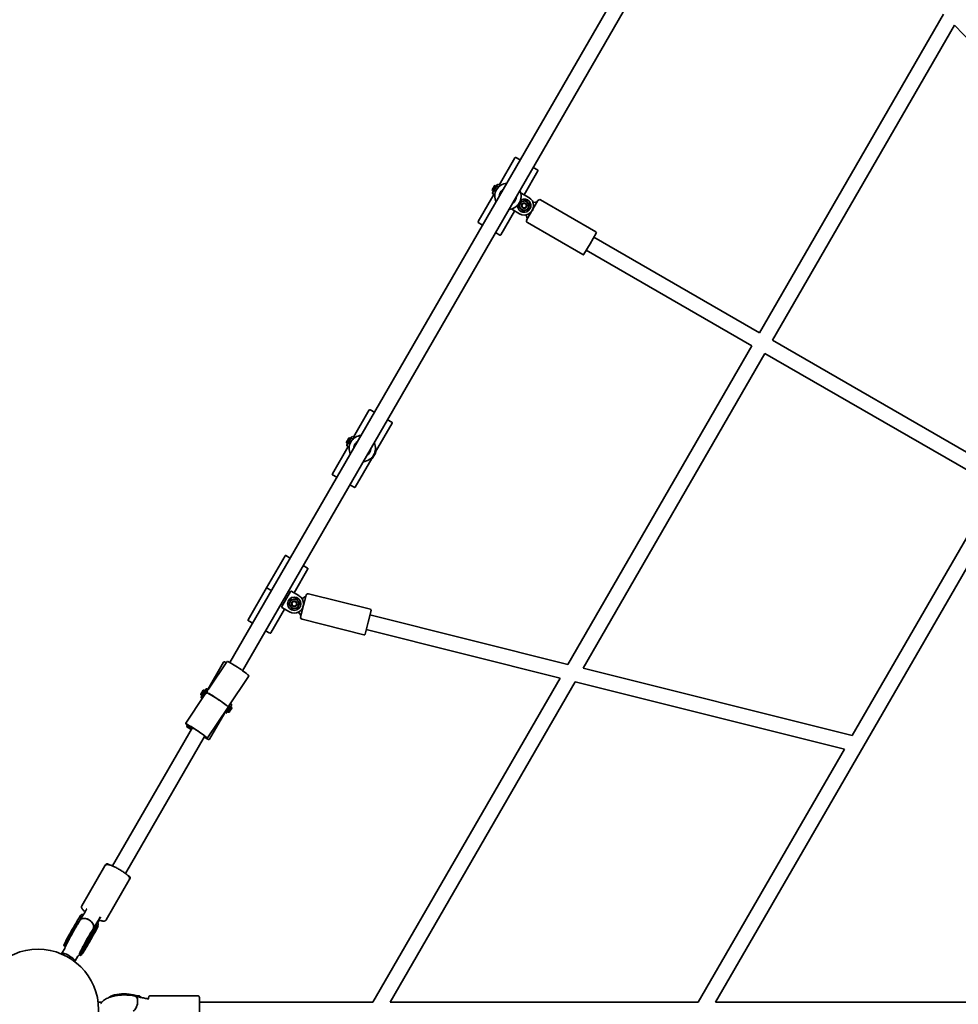
# Model space of a CAD drawing. Units: millimetres. Extents: x -6768 to 6691, y -3372 to 13025.
# Drawn here: x -1893 to -895, y 5531 to 6579 of the extents above; entities that cross this region are included whole.
import ezdxf

# ---------------------------------------------------------------- set-up
doc = ezdxf.new("R2010")
doc.units = ezdxf.units.MM
doc.layers.add('Toestel 2D', color=7, linetype='Continuous', lineweight=20)

# ---------------------------------------------------------------- blocks, each defined once
blk = doc.blocks.new('SPK-16523')
at = {"layer": 'Toestel 2D', "linetype": 'Continuous', "lineweight": 35}
for p, q in [((-967, 7112.1), (-1669.7, 5894.9)), ((-1656.3, 5886.3), (-953.1, 7104.1)), ((-910.4, 6585.2), (-1106.3, 6246)), ((-1092.4, 6238), (-898.9, 6573.3)), ((-898.9, 6573.3), (-693.5, 6361)), ((-1366.4, 6432.3), (-1383.2, 6403.2)), ((-1366.4, 6432.3), (-1383.2, 6403.2)), ((-1365.5, 6432.6), (-1360.9, 6429.9)), ((-1356.8, 6392.9), (-1342.2, 6418.3)), ((-1356.8, 6392.9), (-1342.2, 6418.3)), ((-1347, 6421.9), (-1342.4, 6419.3)), ((-1347, 6421.9), (-1342.4, 6419.3)), ((-1384.8, 6403.8), (-1385.3, 6403.6)), ((-1382.1, 6402.6), (-1384.4, 6403.9)), ((-1388.9, 6393.3), (-1405.7, 6364.3)), ((-1388.9, 6393.3), (-1405.7, 6364.3)), ((-1388.3, 6402.4), (-1390.7, 6398.2)), ((-1390.7, 6398.2), (-1390.5, 6397.4)), ((-1387.5, 6402.6), (-1390.5, 6397.4)), ((-1390.5, 6397.4), (-1389.3, 6396.7)), ((-1390.3, 6395), (-1389.8, 6395.8)), ((-1390.3, 6395), (-1390.2, 6394.4)), ((-1387.9, 6392.7), (-1390.1, 6394)), ((-1387.5, 6399.8), (-1389.8, 6395.8)), ((-1387, 6396.3), (-1388.4, 6397.1)), ((-1387.5, 6402.6), (-1388.3, 6402.4)), ((-1385.5, 6403.3), (-1387.5, 6399.8)), ((-1386.3, 6401.9), (-1387.5, 6402.6)), ((-1385.3, 6403.6), (-1385.5, 6403.3)), ((-1383.9, 6401.1), (-1385.5, 6402)), ((-1382.2, 6394.9), (-1381.6, 6394)), ((-1380.1, 6396.5), (-1381.2, 6396.6)), ((-1359.9, 6394.7), (-1351.6, 6389.9)), ((-1368.1, 6385.5), (-1367.4, 6385.1)), ((-1365.3, 6388.7), (-1366, 6389.1)), ((-1363.7, 6380.7), (-1359.6, 6387.7)), ((-1362.7, 6381.5), (-1359.9, 6386.4)), ((-1360.5, 6387.3), (-1360.1, 6388)), ((-1360.1, 6388), (-1360.3, 6387.9)), ((-1359.6, 6387.7), (-1360.1, 6388)), ((-1354, 6365.9), (-1342, 6386.7)), ((-1347.4, 6385.2), (-1346.5, 6384.7)), ((-1346.2, 6384.6), (-1342.9, 6385.3)), ((-1280.3, 6353.4), (-1339.2, 6387.4)), ((-1381.5, 6350.3), (-1366.8, 6375.6)), ((-1381.5, 6350.3), (-1366.8, 6375.6)), ((-1361.6, 6372.6), (-1369.9, 6377.4)), ((-1364.2, 6381), (-1363.8, 6381.7)), ((-1364.2, 6381.2), (-1364.2, 6381)), ((-1364.2, 6381), (-1363.7, 6380.7)), ((-1400.9, 6360.6), (-1405.5, 6363.3)), ((-1400.9, 6360.6), (-1405.5, 6363.3)), ((-1354.5, 6370.8), (-1355.4, 6371.4)), ((-1353.3, 6367.4), (-1354.3, 6370.6)), ((-1353.2, 6363.2), (-1294.3, 6329.2)), ((-1382.4, 6350), (-1387, 6352.6)), ((-1280, 6352), (-1286.5, 6340.8)), ((-1286.5, 6340.8), (-1293, 6329.5)), ((-1106.3, 6246), (-1282.5, 6347.7)), ((-1290.5, 6333.9), (-1114.3, 6232.1)), ((-846.5, 6096), (-1092.4, 6238)), ((-1114.3, 6232.1), (-1310.1, 5892.9)), ((-1294, 5888.9), (-1100.4, 6224.1)), ((-1100.4, 6224.1), (-854.5, 6082.1)), ((-1521.4, 6163.9), (-1538.2, 6134.8)), ((-1520.5, 6164.1), (-1515.9, 6161.5)), ((-1502, 6153.5), (-1497.4, 6150.8)), ((-1514.8, 6119.3), (-1497.2, 6149.9)), ((-1543.3, 6133.9), (-1545.7, 6129.7)), ((-1542.5, 6134.1), (-1545.5, 6128.9)), ((-1542.5, 6131.4), (-1544.8, 6127.4)), ((-1542.5, 6134.1), (-1543.3, 6133.9)), ((-1540.5, 6134.8), (-1542.5, 6131.4)), ((-1541.3, 6133.4), (-1542.5, 6134.1)), ((-1540.3, 6135.1), (-1540.5, 6134.8)), ((-1538.9, 6132.6), (-1540.5, 6133.6)), ((-1539.8, 6135.3), (-1540.3, 6135.1)), ((-1537.1, 6134.2), (-1539.4, 6135.5)), ((-1543.9, 6124.9), (-1560.7, 6095.8)), ((-1545.7, 6129.7), (-1545.5, 6128.9)), ((-1545.5, 6128.9), (-1544.3, 6128.2)), ((-1545.3, 6126.5), (-1544.8, 6127.4)), ((-1545.3, 6126.5), (-1545.2, 6126)), ((-1542.9, 6124.2), (-1545.1, 6125.6)), ((-1542, 6127.8), (-1543.4, 6128.6)), ((-1537.2, 6126.5), (-1536.6, 6125.6)), ((-1535.1, 6128.1), (-1536.2, 6128.1)), ((-1536.5, 6081.8), (-1518.8, 6112.3)), ((-1523.1, 6117), (-1522.4, 6116.6)), ((-1520.3, 6120.3), (-1521, 6120.6)), ((-1519.2, 6112.5), (-1518.8, 6113.2)), ((-1519.2, 6112.7), (-1519.2, 6112.5)), ((-1519.2, 6112.5), (-1518.7, 6112.2)), ((-1518.7, 6112.2), (-1514.6, 6119.2)), ((-1517.7, 6113.1), (-1514.9, 6117.9)), ((-1515.5, 6118.8), (-1515.1, 6119.5)), ((-1515.1, 6119.5), (-1515.3, 6119.5)), ((-1514.6, 6119.2), (-1515.1, 6119.5)), ((-1555.9, 6092.2), (-1560.5, 6094.8)), ((-1537.4, 6081.5), (-1542, 6084.2)), ((-854.5, 6082.1), (-1007.5, 5817.2)), ((-1152.9, 5533.3), (-840.6, 6074.1)), ((-1611.1, 6008.6), (-1630.7, 5974.6)), ((-1610.1, 6008.8), (-1605.5, 6006.2)), ((-1591.7, 5998.2), (-1587.1, 5995.5)), ((-1601.5, 5969.2), (-1586.8, 5994.6)), ((-1630.7, 5974.5), (-1650.4, 5940.5)), ((-1630.8, 5974.6), (-1630.8, 5974.5)), ((-1625.5, 5971.6), (-1630.8, 5974.6)), ((-1625.6, 5971.5), (-1630.8, 5974.5)), ((-1614.6, 5954.5), (-1605.3, 5970.6)), ((-1610, 5962.5), (-1611.7, 5963.5)), ((-1609.9, 5962.6), (-1611.6, 5963.6)), ((-1605.3, 5970.6), (-1605, 5971)), ((-1604.5, 5970.9), (-1596.3, 5966.2)), ((-1594.5, 5943.4), (-1588.7, 5966.7)), ((-1593.5, 5963.8), (-1592.5, 5963.6)), ((-1592.1, 5963.6), (-1589.2, 5965.2)), ((-1520.3, 5951.7), (-1586.2, 5968.2)), ((-1614.8, 5954), (-1614.6, 5954.5)), ((-1606.3, 5948.9), (-1614.5, 5953.6)), ((-1626.1, 5926.5), (-1611.5, 5951.8)), ((-1611.5, 5951.8), (-1611.4, 5951.8)), ((-1596.4, 5948), (-1597.4, 5948.3)), ((-1594.2, 5945.1), (-1596.1, 5947.8)), ((-1519.5, 5950.5), (-1522.7, 5937.9)), ((-1310.1, 5892.9), (-1520.8, 5945.6)), ((-1645.5, 5936.9), (-1650.1, 5939.5)), ((-1593, 5941), (-1527.1, 5924.5)), ((-1522.7, 5937.9), (-1525.9, 5925.2)), ((-1627.1, 5926.2), (-1631.7, 5928.9)), ((-1524.6, 5930.1), (-1318.5, 5878.5)), ((-1676.4, 5895.4), (-1693.2, 5866.3)), ((-1673.1, 5895.8), (-1692.6, 5866.5)), ((-1675.5, 5895.6), (-1673.8, 5894.7)), ((-1671.5, 5847.7), (-1649.8, 5880.2)), ((-1007.5, 5817.2), (-1294, 5888.9)), ((-1318.5, 5878.5), (-1517.8, 5533.3)), ((-1499.3, 5533.3), (-1302.3, 5874.5)), ((-1302.3, 5874.5), (-1015.8, 5802.8)), ((-1697.1, 5859.8), (-1716.7, 5830.5)), ((-1698.3, 5865.5), (-1700.7, 5861.2)), ((-1700.7, 5861.2), (-1700.5, 5860.5)), ((-1697.5, 5865.7), (-1700.5, 5860.5)), ((-1700.5, 5860.5), (-1699.3, 5859.8)), ((-1700.3, 5858), (-1699.8, 5858.9)), ((-1697.5, 5862.9), (-1699.8, 5858.9)), ((-1697.8, 5859.8), (-1698.4, 5860.1)), ((-1697.5, 5865.7), (-1698.3, 5865.5)), ((-1697.2, 5860), (-1698, 5858.8)), ((-1698, 5858.8), (-1697.8, 5858.8)), ((-1697.5, 5860.3), (-1697.6, 5860.1)), ((-1695.5, 5866.3), (-1697.5, 5862.9)), ((-1696.3, 5864.9), (-1697.5, 5865.7)), ((-1694.5, 5864.8), (-1697.5, 5860.3)), ((-1692.7, 5866.6), (-1697.2, 5859.8)), ((-1697.2, 5859.8), (-1697.1, 5859.8)), ((-1694, 5865.5), (-1696.9, 5861.1)), ((-1695.3, 5866.7), (-1695.5, 5866.3)), ((-1694.7, 5864.6), (-1695.5, 5865.1)), ((-1693.4, 5864.6), (-1695.4, 5861.5)), ((-1694.8, 5866.9), (-1695.3, 5866.7)), ((-1693.1, 5866.3), (-1694.4, 5867)), ((-1693.8, 5865.8), (-1694, 5865.5)), ((-1692.6, 5866.5), (-1692.7, 5866.6)), ((-1700.3, 5858), (-1700.2, 5857.5)), ((-1699.3, 5856.6), (-1700.1, 5857.1)), ((-1670.9, 5848.7), (-1669.7, 5847.9)), ((-1670.8, 5845.2), (-1668.3, 5848.9)), ((-1669.1, 5851.4), (-1667.9, 5850.6)), ((-1668.3, 5848.9), (-1667.9, 5849.6)), ((-1667.9, 5850.6), (-1667.9, 5850.3)), ((-1667.9, 5849.6), (-1667.9, 5850.3)), ((-1693.4, 5815), (-1671.6, 5847.6)), ((-1691.5, 5813.3), (-1675.2, 5841.6)), ((-1675.5, 5841.8), (-1674.3, 5841)), ((-1674.1, 5843.9), (-1672.9, 5843.1)), ((-1674.1, 5841.1), (-1673.4, 5841.3)), ((-1673.1, 5841.7), (-1673.4, 5841.3)), ((-1673.1, 5841.7), (-1670.8, 5845.2)), ((-1672.3, 5843), (-1671.1, 5842.2)), ((-1671.5, 5847.5), (-1671.5, 5847.6)), ((-1671.1, 5842.2), (-1670.8, 5842.6)), ((-1671.1, 5842.2), (-1670.3, 5842.3)), ((-1670.8, 5842.6), (-1667.8, 5847.2)), ((-1670.3, 5842.3), (-1670.1, 5842.7)), ((-1670.1, 5842.7), (-1667.6, 5846.4)), ((-1667.8, 5847.2), (-1669, 5848)), ((-1667.6, 5846.4), (-1667.8, 5847.2)), ((-1715.2, 5828.2), (-1715.7, 5827.3)), ((-1709.7, 5825.7), (-1794.7, 5678.5)), ((-1710.9, 5823.7), (-1715.5, 5826.4)), ((-1780.9, 5670.5), (-1696.7, 5816.3)), ((-1692.4, 5813.1), (-1697, 5815.7)), ((-1015.8, 5802.8), (-1171.4, 5533.3)), ((-1799.3, 5680.5), (-1797.7, 5679.5)), ((-1802.7, 5678.6), (-1827.3, 5636)), ((-1802.1, 5679.8), (-1802.7, 5678.6)), ((-1801.3, 5621), (-1776.8, 5663.6)), ((-1778.4, 5668.4), (-1776.8, 5667.5)), ((-1776.8, 5667.5), (-1776.8, 5667.5)), ((-1776.8, 5663.6), (-1776.1, 5664.8)), ((-1827.4, 5635.7), (-1827.5, 5635.5)), ((-1827.3, 5636), (-1827.4, 5635.7)), ((-1821.8, 5632.7), (-1822.3, 5632.9)), ((-1829.4, 5624.4), (-1831.5, 5621)), ((-1831.5, 5621), (-1831.5, 5621)), ((-1827.7, 5623.5), (-1829.8, 5620.1)), ((-1829.4, 5624.5), (-1829.3, 5624.6)), ((-1829.4, 5624.4), (-1829.4, 5624.5)), ((-1829.4, 5624.5), (-1829.4, 5624.5)), ((-1828.7, 5625.7), (-1829.3, 5624.6)), ((-1829.3, 5624.6), (-1829.3, 5624.6)), ((-1827.4, 5624.7), (-1828.6, 5625.3)), ((-1827, 5624.7), (-1827.6, 5623.6)), ((-1826.3, 5625.3), (-1827, 5624.7)), ((-1811, 5618.3), (-1807.7, 5623.9)), ((-1815, 5611.7), (-1815.1, 5611.6)), ((-1815.1, 5604.9), (-1812.7, 5609.3)), ((-1812.9, 5615.1), (-1815, 5611.7)), ((-1815, 5611.7), (-1815, 5611.7)), ((-1813.6, 5607.5), (-1811.4, 5611.5)), ((-1813.6, 5607.5), (-1813.6, 5607.5)), ((-1813.4, 5610.5), (-1811.2, 5614)), ((-1813.4, 5610.5), (-1813.3, 5610.7)), ((-1811.2, 5614.1), (-1813.3, 5610.7)), ((-1812.9, 5615.2), (-1812.8, 5615.3)), ((-1812.9, 5615.1), (-1812.9, 5615.2)), ((-1812.9, 5615.2), (-1812.9, 5615.2)), ((-1812.9, 5615.1), (-1812.9, 5615.1)), ((-1812.8, 5615.3), (-1812.2, 5616.3)), ((-1812.7, 5609.2), (-1812.6, 5609.3)), ((-1812.7, 5609.2), (-1812.7, 5609.3)), ((-1812.6, 5609.5), (-1811.9, 5610.6)), ((-1812.6, 5609.4), (-1812.6, 5609.5)), ((-1812.6, 5609.5), (-1812.6, 5609.5)), ((-1812.6, 5609.3), (-1812.6, 5609.4)), ((-1812.6, 5609.4), (-1812.6, 5609.4)), ((-1812.6, 5609.3), (-1812.6, 5609.3)), ((-1812.2, 5616.3), (-1811.9, 5617)), ((-1810.9, 5615.3), (-1812.1, 5616)), ((-1811.4, 5611.5), (-1811.3, 5611.6)), ((-1811.4, 5611.5), (-1811.4, 5611.5)), ((-1811.3, 5611.7), (-1810.6, 5612.8)), ((-1811.3, 5611.6), (-1811.3, 5611.7)), ((-1811.3, 5611.6), (-1811.3, 5611.7)), ((-1811.3, 5611.7), (-1811.3, 5611.7)), ((-1811.3, 5611.6), (-1811.3, 5611.7)), ((-1811.3, 5611.6), (-1811.3, 5611.6)), ((-1811.2, 5614.1), (-1810.4, 5615.4)), ((-1810.5, 5615.3), (-1811.1, 5614.3)), ((-1815.1, 5604.9), (-1815.1, 5604.9)), ((-1845.5, 5590.5), (-1848.4, 5585.6)), ((-1846.2, 5593.3), (-1845, 5592.6)), ((-1848.4, 5585.6), (-1848.9, 5584.7)), ((-1835, 5576.7), (-1834.5, 5577.6)), ((-1834.5, 5577.6), (-1831.6, 5582.6)), ((-1829.9, 5584), (-1828.7, 5583.3)), ((-1829.7, 5583.9), (-1828.5, 5583.3)), ((-1767.9, 5540.2), (-1772.4, 5541.3)), ((-1766.6, 5540.1), (-1767.7, 5540.2)), ((-1766.7, 5539), (-1766.7, 5540)), ((-1766.4, 5540.1), (-1764.3, 5538.5)), ((-1756.2, 5537), (-1756.2, 5538.3)), ((-1704.2, 5540.3), (-1754.2, 5540.3)), ((-1702.2, 5538.3), (-1702.2, 5513.3)), ((-1806.3, 5533.3), (-1809.9, 5533.3)), ((-1517.8, 5533.3), (-1702.2, 5533.3)), ((-1171.4, 5533.3), (-1499.3, 5533.3)), ((-825, 5533.3), (-1152.9, 5533.3))]:
    blk.add_line(p, q, dxfattribs=at)
at = {"layer": 'Toestel 2D', "linetype": 'Continuous', "lineweight": 35, "flags": 128}
for points in [[(-1672, 5896), (-1671.9, 5896), (-1671.4, 5895.8), (-1670.6, 5895.4), (-1669.5, 5894.8), (-1668.2, 5894.1), (-1666.8, 5893.2), (-1665.1, 5892.2), (-1663.4, 5891.1), (-1661.6, 5889.9), (-1659.7, 5888.7), (-1657.9, 5887.4), (-1656.2, 5886.3), (-1654.7, 5885.1), (-1653.3, 5884.1), (-1652.1, 5883.2), (-1651.1, 5882.4), (-1650.5, 5881.8), (-1650.1, 5881.4), (-1650, 5881.3)], [(-1671.7, 5847.5), (-1671.5, 5847.5), (-1671.7, 5847.8), (-1672.1, 5848.2), (-1672.8, 5848.8), (-1673.8, 5849.6), (-1675, 5850.6), (-1676.4, 5851.7), (-1678.1, 5852.8), (-1679.8, 5854.1), (-1681.7, 5855.3), (-1683.6, 5856.6), (-1685.5, 5857.8), (-1687.3, 5859), (-1689, 5860.1), (-1690.6, 5861), (-1692, 5861.8), (-1693.1, 5862.4), (-1694, 5862.9), (-1694.4, 5863)], [(-1671.5, 5847.6), (-1671.5, 5847.6), (-1671.6, 5847.9), (-1672, 5848.3), (-1672.7, 5848.9), (-1673.7, 5849.7), (-1674.9, 5850.7), (-1676.4, 5851.7), (-1678, 5852.9), (-1679.8, 5854.1), (-1681.6, 5855.4), (-1683.5, 5856.7), (-1685.4, 5857.9), (-1687.2, 5859.1), (-1689, 5860.1), (-1690.5, 5861.1), (-1691.9, 5861.9), (-1693.1, 5862.5), (-1694, 5863), (-1694.3, 5863.1)], [(-1671.6, 5847.6), (-1671.6, 5847.6), (-1671.7, 5847.8), (-1672.1, 5848.3), (-1672.8, 5848.9), (-1673.8, 5849.7), (-1675, 5850.6), (-1676.5, 5851.7), (-1678.1, 5852.8), (-1679.9, 5854.1), (-1681.7, 5855.3), (-1683.6, 5856.6), (-1685.5, 5857.8), (-1687.3, 5859), (-1689, 5860), (-1690.6, 5861), (-1691.9, 5861.8), (-1693.1, 5862.4), (-1694, 5862.8), (-1694.3, 5863)], [(-1694.4, 5814.9), (-1694.4, 5815), (-1694.8, 5815.4), (-1695.5, 5816), (-1696.4, 5816.8), (-1697.6, 5817.7), (-1699, 5818.7), (-1700.5, 5819.8), (-1702.2, 5821), (-1704, 5822.2), (-1705.9, 5823.5), (-1707.7, 5824.6), (-1709.4, 5825.8), (-1711.1, 5826.8), (-1712.6, 5827.7), (-1713.9, 5828.4), (-1714.9, 5829), (-1715.7, 5829.4), (-1716.2, 5829.6), (-1716.3, 5829.6)], [(-1846.3, 5593.7), (-1846.4, 5593.8), (-1846.3, 5594.1), (-1846.1, 5594.7), (-1845.7, 5595.6), (-1845.1, 5596.8), (-1844.3, 5598.3), (-1843.5, 5600), (-1842.5, 5601.9), (-1841.4, 5604), (-1840.2, 5606.2), (-1838.9, 5608.4), (-1837.6, 5610.7), (-1836.3, 5613), (-1835, 5615.2), (-1833.8, 5617.3), (-1832.6, 5619.3), (-1831.5, 5621)], [(-1831.6, 5620.4), (-1832.2, 5619.3), (-1833.4, 5617.4), (-1834.6, 5615.3), (-1835.9, 5613.2), (-1837.1, 5610.9), (-1838.4, 5608.7), (-1839.7, 5606.5), (-1840.9, 5604.3), (-1842, 5602.2), (-1843, 5600.3), (-1843.9, 5598.6), (-1844.7, 5597), (-1845.3, 5595.7), (-1845.8, 5594.7), (-1846.1, 5593.9), (-1846.3, 5593.5), (-1846.2, 5593.3)], [(-1845, 5592.6), (-1845, 5592.8), (-1844.9, 5593.2), (-1844.6, 5594), (-1844.1, 5595), (-1843.5, 5596.3), (-1842.7, 5597.9), (-1841.8, 5599.6), (-1840.8, 5601.6), (-1839.6, 5603.6), (-1838.4, 5605.8), (-1837.2, 5608), (-1835.9, 5610.3), (-1834.7, 5612.5), (-1833.4, 5614.6), (-1832.2, 5616.7), (-1831.5, 5617.8)], [(-1829.8, 5620.1), (-1830.9, 5618.3), (-1832.1, 5616.3), (-1833.3, 5614.2), (-1834.6, 5612), (-1835.9, 5609.7), (-1837.2, 5607.4), (-1838.4, 5605.2), (-1839.6, 5603), (-1840.7, 5600.9), (-1841.7, 5599), (-1842.6, 5597.3), (-1843.4, 5595.9), (-1843.9, 5594.6), (-1844.4, 5593.7), (-1844.6, 5593.1), (-1844.6, 5592.9)], [(-1829.9, 5584.3), (-1829.9, 5584.4), (-1829.8, 5584.7), (-1829.6, 5585.3), (-1829.2, 5586.3), (-1828.6, 5587.5), (-1827.8, 5589), (-1827, 5590.7), (-1826, 5592.6), (-1824.8, 5594.6), (-1823.7, 5596.8), (-1822.4, 5599.1), (-1821.1, 5601.3), (-1819.8, 5603.6), (-1818.5, 5605.8), (-1817.3, 5607.9), (-1816.1, 5609.9), (-1815, 5611.7)], [(-1815.1, 5611), (-1815.7, 5610), (-1816.9, 5608), (-1818.1, 5606), (-1819.4, 5603.8), (-1820.6, 5601.6), (-1821.9, 5599.3), (-1823.2, 5597.1), (-1824.3, 5594.9), (-1825.5, 5592.9), (-1826.5, 5591), (-1827.4, 5589.2), (-1828.2, 5587.7), (-1828.8, 5586.4), (-1829.3, 5585.3), (-1829.6, 5584.6), (-1829.8, 5584.1), (-1829.7, 5583.9)], [(-1828.5, 5583.3), (-1828.5, 5583.4), (-1828.4, 5583.9), (-1828.1, 5584.6), (-1827.6, 5585.7), (-1827, 5587), (-1826.2, 5588.5), (-1825.3, 5590.3), (-1824.2, 5592.2), (-1823.1, 5594.3), (-1821.9, 5596.4), (-1820.7, 5598.6), (-1819.4, 5600.9), (-1818.1, 5603.1), (-1816.9, 5605.3), (-1815.7, 5607.3), (-1815, 5608.5)], [(-1813.3, 5610.7), (-1814.4, 5608.9), (-1815.5, 5606.9), (-1816.8, 5604.8), (-1818.1, 5602.6), (-1819.4, 5600.4), (-1820.7, 5598.1), (-1821.9, 5595.8), (-1823.1, 5593.6), (-1824.2, 5591.6), (-1825.2, 5589.7), (-1826.1, 5588), (-1826.8, 5586.5), (-1827.4, 5585.3), (-1827.8, 5584.4), (-1828.1, 5583.7), (-1828.1, 5583.4), (-1828.1, 5583.4)], [(-1828, 5583.4), (-1828, 5583.4), (-1827.7, 5583.7), (-1827.2, 5584.4), (-1826.6, 5585.3), (-1825.8, 5586.5), (-1824.8, 5588), (-1823.8, 5589.7), (-1822.6, 5591.6), (-1821.4, 5593.7), (-1820.2, 5595.9), (-1818.9, 5598.1), (-1817.6, 5600.4), (-1816.3, 5602.7), (-1815.1, 5604.9)], [(-1840.7, 5582.8), (-1842.2, 5583.7), (-1843.7, 5584.4), (-1845, 5585), (-1846.2, 5585.4), (-1847.2, 5585.7), (-1847.9, 5585.7), (-1848.3, 5585.6), (-1848.4, 5585.3), (-1848.1, 5584.8), (-1847.6, 5584.1), (-1847.6, 5584.1)], [(-1836.1, 5577.5), (-1836.1, 5577.5), (-1835.3, 5577.4), (-1834.7, 5577.4), (-1834.5, 5577.6), (-1834.6, 5578), (-1835, 5578.6), (-1835.7, 5579.3), (-1836.7, 5580.2), (-1837.9, 5581), (-1839.2, 5581.9), (-1840.7, 5582.8)], [(-1828.6, 5583.3), (-1828.6, 5583.3), (-1828.7, 5583.3), (-1828.7, 5583.4)], [(-1798.4, 5538.6), (-1797.9, 5538.9), (-1796.3, 5539.7), (-1794.5, 5540.5), (-1792.4, 5541.1), (-1790.2, 5541.6), (-1787.7, 5542), (-1785.2, 5542.2), (-1782.5, 5542.3), (-1779.9, 5542.3), (-1777.3, 5542.1), (-1774.9, 5541.8), (-1772.5, 5541.3)], [(-1772.4, 5541.1), (-1774.7, 5541.6), (-1777.1, 5541.9), (-1779.6, 5542.1), (-1782.2, 5542.2), (-1784.8, 5542.1), (-1787.3, 5541.9), (-1789.7, 5541.5), (-1792, 5541.1), (-1794.1, 5540.5), (-1796, 5539.8), (-1797.6, 5539), (-1798.3, 5538.6)]]:
    blk.add_lwpolyline(points, dxfattribs=at)
at = {"layer": 'Toestel 2D', "linetype": 'Continuous', "lineweight": 35}
for centre, radius in [((-1356.6, 6381.3), 3), ((-1356.6, 6381.3), 2.45), ((-1601.3, 5957.5), 7.1), ((-1601.3, 5957.5), 3), ((-1601.3, 5957.5), 2.45), ((-1873.9, 5525.3), 64.5)]:
    blk.add_circle(centre, radius, dxfattribs=at)
for centre, radius, start, end in [((-1365.8, 6432), 0.7, 60, 150), ((-1342.8, 6418.7), 0.7, 330, 60), ((-1373.9, 6391.3), 14, 94.8499, 150), ((-1373.9, 6391.3), 14, 150, 205.1501), ((-1373.9, 6391.3), 9, 150, 177.266), ((-1373.9, 6391.3), 9, 122.734, 150), ((-1373.9, 6391.3), 14, 274.8499, 25.1501), ((-1373.9, 6391.3), 9, 302.734, 357.266), ((-1356.6, 6381.3), 7.1, 184.7405, 115.2595), ((-1356.6, 6381.3), 10, 240, 60), ((-1356.6, 6381.3), 5, 157.4773, 217.4773), ((-1356.6, 6381.3), 5, 97.4773, 157.4773), ((-1369.7, 6388.9), 10.1, 346.0902, 353.524), ((-1356.6, 6381.3), 5, 37.4773, 97.4773), ((-1356.6, 6381.3), 5, 337.4773, 37.4773), ((-1346.3, 6385.1), 0.5, 240, 282.1603), ((-1343, 6385.8), 0.5, 282.1603, 330), ((-1340.2, 6385.7), 2, 60, 150), ((-1369.7, 6388.9), 10.1, 306.476, 313.9098), ((-1356.6, 6381.3), 5, 217.4773, 277.4773), ((-1356.6, 6381.3), 5, 277.4773, 337.4773), ((-1405.1, 6363.9), 0.7, 150, 240), ((-1354.8, 6370.4), 0.5, 17.8397, 60), ((-1352.2, 6364.9), 2, 150, 240), ((-1353.7, 6367.3), 0.5, 330, 17.8397), ((-1280.8, 6352.5), 1, 330, 60), ((-1382.1, 6350.6), 0.7, 240, 330), ((-1293.8, 6330), 1, 240, 330), ((-1520.8, 6163.5), 0.7, 60, 150), ((-1497.8, 6150.2), 0.7, 330, 60), ((-1528.9, 6122.8), 14, 94.8499, 150), ((-1528.9, 6122.8), 14, 150, 205.1501), ((-1528.9, 6122.8), 9, 150, 177.266), ((-1528.9, 6122.8), 9, 122.734, 150), ((-1528.9, 6122.8), 14, 274.8499, 25.1501), ((-1528.9, 6122.8), 9, 302.734, 357.266), ((-1524.7, 6120.4), 10.1, 306.476, 313.9098), ((-1524.7, 6120.4), 10.1, 346.0902, 353.524), ((-1560.1, 6095.4), 0.7, 150, 240), ((-1537.1, 6082.1), 0.7, 240, 330), ((-1610.5, 6008.2), 0.7, 60, 150), ((-1587.4, 5994.9), 0.7, 330, 60), ((-1601.3, 5957.5), 10, 240, 60), ((-1592.4, 5964.1), 0.5, 255.9506, 298.1109), ((-1589.5, 5965.6), 0.5, 298.1109, 345.9506), ((-1586.7, 5966.2), 2, 75.9506, 165.9506), ((-1601.3, 5957.5), 5, 157.4773, 217.4773), ((-1601.3, 5957.5), 5, 97.4773, 157.4773), ((-1601.3, 5957.5), 5, 217.4773, 277.4773), ((-1601.3, 5957.5), 5, 37.4773, 97.4773), ((-1601.3, 5957.5), 5, 277.4773, 337.4773), ((-1601.3, 5957.5), 5, 337.4773, 37.4773), ((-1596.5, 5947.6), 0.5, 33.7903, 75.9506), ((-1592.5, 5943), 2, 165.9506, 255.9506), ((-1594.7, 5944.8), 0.5, 345.9506, 33.7903), ((-1520.5, 5950.7), 1, 345.9506, 75.9506), ((-1649.8, 5940.1), 0.7, 150, 240), ((-1626.7, 5926.8), 0.7, 240, 330), ((-1526.8, 5925.5), 1, 255.9506, 345.9506), ((-1675.8, 5895), 0.7, 60, 150), ((-1688, 5857), 10.1, 162.3799, 169.8137), ((-1687.2, 5858), 10.1, 162.3799, 169.8137), ((-1688, 5857), 10.1, 127.7733, 130.1995), ((-1687.2, 5858), 10.1, 122.7657, 130.1995), ((-1684.8, 5863.4), 46.5, 227.2856, 236.5953), ((-1715.1, 5827), 0.7, 150, 240), ((-1747.5, 5758.8), 76.8, 52.3513, 63.6223), ((-1698.5, 5842.3), 21.1, 224.8911, 236.2257), ((-1691.2, 5824.8), 10.6, 237.4112, 251.4337), ((-1692.1, 5813.7), 0.7, 240, 330), ((-1800.3, 5678.8), 2, 60, 150), ((-1777.8, 5665.8), 2, 330, 60), ((-2157.6, 5795.4), 392, 329.9628, 331.3612), ((-1772.5, 5541.2), 0.0886, 79.4801, 130.6407), ((-1754.2, 5538.3), 2, 90, 180), ((-1704.2, 5538.3), 2, 0, 90)]:
    blk.add_arc(centre, radius, start, end, dxfattribs=at)
blk.add_ellipse((-1820.2, 5619.5), major_axis=(7.27, -4.4), ratio=0.556115, start_param=6.27845, end_param=6.300994, dxfattribs=at)
for points, knots in [([(-1384.4, 6403.9), (-1384.5, 6403.9), (-1385, 6403.8), (-1385.3, 6403.5), (-1385.5, 6403.3)], [0, 0, 0, 0, 0.263254, 1, 1, 1, 1]), ([(-1390.2, 6394.4), (-1390.2, 6394.3), (-1390.2, 6394.2), (-1390.1, 6394), (-1390.1, 6394)], [0, 0, 0, 0, 0.885071, 1, 1, 1, 1]), ([(-1389.8, 6395.8), (-1389.9, 6395.4), (-1390.2, 6394.8), (-1390.1, 6394.2), (-1390.1, 6394)], [0, 0, 0, 0, 0.801462, 1, 1, 1, 1]), ([(-1388.4, 6397.1), (-1388.9, 6396.8), (-1389.4, 6396.4), (-1389.7, 6395.9), (-1389.8, 6395.8)], [0, 0, 0, 0, 0.896037, 1, 1, 1, 1]), ([(-1387.5, 6399.8), (-1387.8, 6399.1), (-1388.2, 6398.2), (-1388.3, 6397.3), (-1388.4, 6397.1)], [0, 0, 0, 0, 0.801462, 1, 1, 1, 1]), ([(-1385.5, 6402), (-1386.2, 6401.4), (-1386.9, 6400.8), (-1387.4, 6399.9), (-1387.5, 6399.8)], [0, 0, 0, 0, 0.896037, 1, 1, 1, 1]), ([(-1385.5, 6403.3), (-1385.5, 6403.2), (-1385.7, 6402.9), (-1385.6, 6402.5), (-1385.5, 6402), (-1385.5, 6402)], [0, 0, 0, 0, 0.148486, 0.965571, 1, 1, 1, 1]), ([(-1360.4, 6394.8), (-1360.3, 6394.8), (-1360.1, 6394.8), (-1359.9, 6394.7), (-1359.9, 6394.7)], [0, 0, 0, 0, 0.493178, 1, 1, 1, 1]), ([(-1362.3, 6380.5), (-1362, 6381.3), (-1361.7, 6382.2), (-1361.3, 6383.1), (-1361.2, 6383.2)], [0, 0, 0, 0, 0.896037, 1, 1, 1, 1]), ([(-1361.2, 6383.2), (-1360.9, 6383.9), (-1360.6, 6384.8), (-1360.2, 6385.7), (-1360.1, 6385.9)], [0, 0, 0, 0, 0.801462, 1, 1, 1, 1]), ([(-1360.1, 6385.9), (-1359.3, 6386), (-1358.3, 6386.1), (-1357.4, 6386.2), (-1357.3, 6386.2)], [0, 0, 0, 0, 0.896037, 1, 1, 1, 1]), ([(-1357.3, 6386.2), (-1356.5, 6386.3), (-1355.5, 6386.5), (-1354.6, 6386.6), (-1354.4, 6386.6)], [0, 0, 0, 0, 0.801462, 1, 1, 1, 1]), ([(-1354.3, 6386.9), (-1354.3, 6386.9), (-1354.3, 6386.8), (-1354.3, 6386.8), (-1354.4, 6386.7), (-1354.4, 6386.6), (-1354.4, 6386.6), (-1354.4, 6386.6)], [0, 0, 0, 0, 0.007914, 0.267535, 0.528603, 0.763816, 1, 1, 1, 1]), ([(-1354.4, 6386.6), (-1354.3, 6386.4), (-1353.7, 6385.7), (-1353.1, 6384.9), (-1352.6, 6384.3)], [0, 0, 0, 0, 0.263254, 1, 1, 1, 1]), ([(-1352.6, 6384.3), (-1352.6, 6384.2), (-1352, 6383.5), (-1351.4, 6382.7), (-1350.9, 6382.1), (-1350.9, 6382)], [0, 0, 0, 0, 0.148486, 0.965571, 1, 1, 1, 1]), ([(-1369.9, 6377.4), (-1369.9, 6377.4), (-1370.1, 6377.5), (-1370.1, 6377.7), (-1370.2, 6377.8)], [0, 0, 0, 0, 0.490578, 1, 1, 1, 1]), ([(-1362.3, 6380.5), (-1362.3, 6380.5), (-1362.4, 6380.5), (-1362.4, 6380.5), (-1362.5, 6380.5), (-1362.6, 6380.5), (-1362.6, 6380.5), (-1362.6, 6380.5)], [0, 0, 0, 0, 0.236184, 0.471397, 0.732465, 0.992086, 1, 1, 1, 1]), ([(-1362.3, 6380.5), (-1362.2, 6380.3), (-1361.6, 6379.6), (-1361, 6378.8), (-1360.6, 6378.2)], [0, 0, 0, 0, 0.263254, 1, 1, 1, 1]), ([(-1360.6, 6378.2), (-1360.5, 6378.1), (-1359.9, 6377.4), (-1359.3, 6376.6), (-1358.8, 6376), (-1358.8, 6376)], [0, 0, 0, 0, 0.148486, 0.965571, 1, 1, 1, 1]), ([(-1358.8, 6376), (-1358.8, 6375.9), (-1358.8, 6375.9), (-1358.9, 6375.9), (-1358.9, 6375.8), (-1358.9, 6375.7), (-1358.9, 6375.7), (-1358.9, 6375.7)], [0, 0, 0, 0, 0.236184, 0.471397, 0.732465, 0.992086, 1, 1, 1, 1]), ([(-1356, 6376.3), (-1356.7, 6376.2), (-1357.7, 6376.1), (-1358.6, 6376), (-1358.8, 6376)], [0, 0, 0, 0, 0.801462, 1, 1, 1, 1]), ([(-1353.1, 6376.7), (-1353.9, 6376.6), (-1354.9, 6376.5), (-1355.9, 6376.3), (-1356, 6376.3)], [0, 0, 0, 0, 0.896037, 1, 1, 1, 1]), ([(-1352, 6379.4), (-1352.3, 6378.6), (-1352.7, 6377.7), (-1353, 6376.9), (-1353.1, 6376.7)], [0, 0, 0, 0, 0.801462, 1, 1, 1, 1]), ([(-1352.9, 6376.5), (-1352.9, 6376.5), (-1353, 6376.5), (-1353, 6376.6), (-1353.1, 6376.6), (-1353.1, 6376.7), (-1353.1, 6376.7), (-1353.1, 6376.7)], [0, 0, 0, 0, 0.007914, 0.267535, 0.528603, 0.763816, 1, 1, 1, 1]), ([(-1350.9, 6382), (-1351.2, 6381.3), (-1351.6, 6380.4), (-1352, 6379.5), (-1352, 6379.4)], [0, 0, 0, 0, 0.896037, 1, 1, 1, 1]), ([(-1350.6, 6382.1), (-1350.6, 6382.1), (-1350.6, 6382.1), (-1350.7, 6382.1), (-1350.8, 6382), (-1350.9, 6382), (-1350.9, 6382), (-1350.9, 6382)], [0, 0, 0, 0, 0.007914, 0.267535, 0.528603, 0.763816, 1, 1, 1, 1]), ([(-1542.5, 6131.4), (-1542.8, 6130.7), (-1543.2, 6129.8), (-1543.3, 6128.8), (-1543.4, 6128.6)], [0, 0, 0, 0, 0.801462, 1, 1, 1, 1]), ([(-1540.5, 6133.6), (-1541.2, 6133), (-1541.9, 6132.3), (-1542.4, 6131.5), (-1542.5, 6131.4)], [0, 0, 0, 0, 0.896037, 1, 1, 1, 1]), ([(-1540.5, 6134.8), (-1540.5, 6134.8), (-1540.7, 6134.4), (-1540.6, 6134), (-1540.5, 6133.6), (-1540.5, 6133.6)], [0, 0, 0, 0, 0.148486, 0.965571, 1, 1, 1, 1]), ([(-1539.4, 6135.5), (-1539.5, 6135.4), (-1540, 6135.3), (-1540.3, 6135), (-1540.5, 6134.8)], [0, 0, 0, 0, 0.263254, 1, 1, 1, 1]), ([(-1545.2, 6126), (-1545.2, 6125.8), (-1545.2, 6125.7), (-1545.1, 6125.6), (-1545.1, 6125.6)], [0, 0, 0, 0, 0.885071, 1, 1, 1, 1]), ([(-1544.8, 6127.4), (-1544.9, 6126.9), (-1545.2, 6126.4), (-1545.1, 6125.7), (-1545.1, 6125.6)], [0, 0, 0, 0, 0.801462, 1, 1, 1, 1]), ([(-1543.4, 6128.6), (-1543.9, 6128.3), (-1544.4, 6127.9), (-1544.7, 6127.4), (-1544.8, 6127.4)], [0, 0, 0, 0, 0.896037, 1, 1, 1, 1]), ([(-1605, 5971), (-1604.9, 5971), (-1604.8, 5971), (-1604.6, 5971), (-1604.5, 5970.9)], [0, 0, 0, 0, 0.493178, 1, 1, 1, 1]), ([(-1614.5, 5953.6), (-1614.6, 5953.7), (-1614.7, 5953.8), (-1614.8, 5953.9), (-1614.8, 5954)], [0, 0, 0, 0, 0.490578, 1, 1, 1, 1]), ([(-1607, 5956.8), (-1607, 5956.8), (-1607, 5956.8), (-1607.1, 5956.8), (-1607.2, 5956.7), (-1607.2, 5956.7), (-1607.3, 5956.7), (-1607.3, 5956.7)], [0, 0, 0, 0, 0.236184, 0.471397, 0.732465, 0.992086, 1, 1, 1, 1]), ([(-1607, 5956.8), (-1606.7, 5957.6), (-1606.3, 5958.4), (-1605.9, 5959.3), (-1605.9, 5959.4)], [0, 0, 0, 0, 0.896037, 1, 1, 1, 1]), ([(-1607, 5956.8), (-1606.9, 5956.6), (-1606.3, 5955.8), (-1605.7, 5955.1), (-1605.2, 5954.5)], [0, 0, 0, 0, 0.263254, 1, 1, 1, 1]), ([(-1605.9, 5959.4), (-1605.6, 5960.2), (-1605.2, 5961.1), (-1604.9, 5961.9), (-1604.8, 5962.1)], [0, 0, 0, 0, 0.801462, 1, 1, 1, 1]), ([(-1605.2, 5954.5), (-1605.2, 5954.4), (-1604.6, 5953.6), (-1604, 5952.8), (-1603.5, 5952.2), (-1603.5, 5952.2)], [0, 0, 0, 0, 0.148486, 0.965571, 1, 1, 1, 1]), ([(-1604.8, 5962.1), (-1604.8, 5962.1), (-1604.8, 5962.1), (-1604.8, 5962.2), (-1604.9, 5962.2), (-1604.9, 5962.3), (-1605, 5962.3), (-1605, 5962.3)], [0, 0, 0, 0, 0.236184, 0.471397, 0.732465, 0.992086, 1, 1, 1, 1]), ([(-1604.8, 5962.1), (-1603.9, 5962.2), (-1603, 5962.3), (-1602, 5962.5), (-1601.9, 5962.5)], [0, 0, 0, 0, 0.896037, 1, 1, 1, 1]), ([(-1601.9, 5962.5), (-1601.1, 5962.6), (-1600.2, 5962.7), (-1599.2, 5962.8), (-1599.1, 5962.9)], [0, 0, 0, 0, 0.801462, 1, 1, 1, 1]), ([(-1599, 5963.1), (-1599, 5963.1), (-1599, 5963.1), (-1599, 5963), (-1599, 5962.9), (-1599.1, 5962.9), (-1599.1, 5962.9), (-1599.1, 5962.9)], [0, 0, 0, 0, 0.007914, 0.267535, 0.528603, 0.763816, 1, 1, 1, 1]), ([(-1599.1, 5962.9), (-1598.9, 5962.7), (-1598.4, 5961.9), (-1597.8, 5961.1), (-1597.3, 5960.6)], [0, 0, 0, 0, 0.263254, 1, 1, 1, 1]), ([(-1596.7, 5955.6), (-1597, 5954.9), (-1597.3, 5954), (-1597.7, 5953.1), (-1597.8, 5952.9)], [0, 0, 0, 0, 0.801462, 1, 1, 1, 1]), ([(-1597.3, 5960.6), (-1597.2, 5960.4), (-1596.6, 5959.7), (-1596, 5958.9), (-1595.6, 5958.3), (-1595.6, 5958.3)], [0, 0, 0, 0, 0.148486, 0.965571, 1, 1, 1, 1]), ([(-1595.6, 5958.3), (-1595.9, 5957.5), (-1596.2, 5956.6), (-1596.6, 5955.7), (-1596.7, 5955.6)], [0, 0, 0, 0, 0.896037, 1, 1, 1, 1]), ([(-1595.3, 5958.3), (-1595.3, 5958.3), (-1595.3, 5958.3), (-1595.4, 5958.3), (-1595.5, 5958.3), (-1595.5, 5958.3), (-1595.5, 5958.3), (-1595.6, 5958.3)], [0, 0, 0, 0, 0.007914, 0.267535, 0.528603, 0.763816, 1, 1, 1, 1]), ([(-1603.5, 5952.2), (-1603.5, 5952.2), (-1603.5, 5952.2), (-1603.5, 5952.1), (-1603.6, 5952), (-1603.6, 5952), (-1603.6, 5951.9), (-1603.6, 5951.9)], [0, 0, 0, 0, 0.236184, 0.471397, 0.732465, 0.992086, 1, 1, 1, 1]), ([(-1600.6, 5952.6), (-1601.4, 5952.5), (-1602.4, 5952.3), (-1603.3, 5952.2), (-1603.5, 5952.2)], [0, 0, 0, 0, 0.801462, 1, 1, 1, 1]), ([(-1597.8, 5952.9), (-1598.6, 5952.8), (-1599.5, 5952.7), (-1600.5, 5952.6), (-1600.6, 5952.6)], [0, 0, 0, 0, 0.896037, 1, 1, 1, 1]), ([(-1597.6, 5952.7), (-1597.6, 5952.7), (-1597.6, 5952.7), (-1597.7, 5952.8), (-1597.7, 5952.9), (-1597.8, 5952.9), (-1597.8, 5952.9), (-1597.8, 5952.9)], [0, 0, 0, 0, 0.007914, 0.267535, 0.528603, 0.763816, 1, 1, 1, 1]), ([(-1672.4, 5896.1), (-1672.4, 5896.1), (-1672.6, 5896.1), (-1672.9, 5896.1), (-1673, 5895.8), (-1673.1, 5895.8)], [0, 0, 0, 0, 0.331705, 0.751266, 1, 1, 1, 1]), ([(-1649.8, 5880.2), (-1649.8, 5880.4), (-1649.7, 5880.6), (-1649.7, 5880.9), (-1649.8, 5881), (-1649.8, 5881.1)], [0, 0, 0, 0, 0.378174, 0.710586, 1, 1, 1, 1]), ([(-1699.8, 5858.9), (-1699.9, 5858.5), (-1700.2, 5857.9), (-1700.1, 5857.2), (-1700.1, 5857.1)], [0, 0, 0, 0, 0.801462, 1, 1, 1, 1]), ([(-1698.4, 5860.1), (-1698.9, 5859.8), (-1699.4, 5859.5), (-1699.7, 5859), (-1699.8, 5858.9)], [0, 0, 0, 0, 0.896037, 1, 1, 1, 1]), ([(-1697.5, 5862.9), (-1697.8, 5862.2), (-1698.2, 5861.3), (-1698.3, 5860.3), (-1698.4, 5860.1)], [0, 0, 0, 0, 0.801462, 1, 1, 1, 1]), ([(-1695.5, 5865.1), (-1696.2, 5864.5), (-1696.9, 5863.8), (-1697.4, 5863), (-1697.5, 5862.9)], [0, 0, 0, 0, 0.896037, 1, 1, 1, 1]), ([(-1695.5, 5866.3), (-1695.5, 5866.3), (-1695.7, 5866), (-1695.6, 5865.5), (-1695.5, 5865.1), (-1695.5, 5865.1)], [0, 0, 0, 0, 0.148486, 0.965571, 1, 1, 1, 1]), ([(-1694.4, 5867), (-1694.5, 5867), (-1695, 5866.8), (-1695.3, 5866.6), (-1695.5, 5866.3)], [0, 0, 0, 0, 0.263254, 1, 1, 1, 1]), ([(-1700.2, 5857.5), (-1700.2, 5857.4), (-1700.2, 5857.3), (-1700.1, 5857.1), (-1700.1, 5857.1)], [0, 0, 0, 0, 0.885071, 1, 1, 1, 1]), ([(-1669.7, 5847.9), (-1669.2, 5848.2), (-1668.7, 5848.4), (-1668.4, 5848.9), (-1668.3, 5848.9)], [0, 0, 0, 0, 0.896037, 1, 1, 1, 1]), ([(-1668.3, 5848.9), (-1668.1, 5849.3), (-1667.9, 5849.8), (-1667.9, 5850.5), (-1667.9, 5850.6)], [0, 0, 0, 0, 0.801462, 1, 1, 1, 1]), ([(-1673.1, 5841.7), (-1673.2, 5841.7), (-1673.4, 5841.4), (-1673.8, 5841.2), (-1674.1, 5841.1)], [0, 0, 0, 0, 0.179175, 1, 1, 1, 1]), ([(-1672.9, 5843.1), (-1672.9, 5843), (-1672.8, 5842.5), (-1673, 5842), (-1673.1, 5841.7)], [0, 0, 0, 0, 0.263254, 1, 1, 1, 1]), ([(-1672.9, 5843.1), (-1672.2, 5843.7), (-1671.4, 5844.3), (-1670.9, 5845.1), (-1670.8, 5845.2)], [0, 0, 0, 0, 0.896037, 1, 1, 1, 1]), ([(-1670.8, 5845.2), (-1670.4, 5845.9), (-1670, 5846.8), (-1669.8, 5847.7), (-1669.7, 5847.9)], [0, 0, 0, 0, 0.801462, 1, 1, 1, 1]), ([(-1716.7, 5830.5), (-1716.7, 5830.4), (-1716.8, 5830.1), (-1716.7, 5829.8), (-1716.6, 5829.6), (-1716.5, 5829.4), (-1716.5, 5829.4)], [0, 0, 0, 0, 0.210861, 0.396205, 0.637652, 1, 1, 1, 1]), ([(-1694.3, 5814.7), (-1694.3, 5814.7), (-1694.2, 5814.6), (-1694, 5814.6), (-1693.6, 5814.7), (-1693.5, 5814.9), (-1693.4, 5815)], [0, 0, 0, 0, 0.187335, 0.527672, 0.82707, 1, 1, 1, 1]), ([(-1776.8, 5663.6), (-1776.7, 5663.8), (-1776.4, 5664.3), (-1776.4, 5665), (-1776.5, 5665.8), (-1776.9, 5666.5), (-1777.4, 5667.3), (-1778.2, 5668.2), (-1779.3, 5669.2), (-1780.6, 5670.3), (-1782.1, 5671.4), (-1783.7, 5672.5), (-1785.4, 5673.6), (-1787.2, 5674.7), (-1789, 5675.7), (-1790.8, 5676.7), (-1792.6, 5677.6), (-1794.3, 5678.3), (-1795.9, 5678.9), (-1797.3, 5679.4), (-1798.7, 5679.8), (-1799.8, 5679.9), (-1800.7, 5679.9), (-1801.5, 5679.7), (-1802.2, 5679.3), (-1802.6, 5678.9), (-1802.7, 5678.6), (-1802.7, 5678.6)], [0, 0, 0, 0, 0.022573, 0.048857, 0.075629, 0.106476, 0.146617, 0.201271, 0.248909, 0.298951, 0.347501, 0.395324, 0.442779, 0.490051, 0.537258, 0.584485, 0.631805, 0.679335, 0.72725, 0.775867, 0.825852, 0.878896, 0.915346, 0.944523, 0.971687, 0.998166, 1, 1, 1, 1]), ([(-1822.1, 5632.4), (-1822.7, 5631.5), (-1823.9, 5629.4), (-1825.8, 5626.3), (-1827.7, 5623.2), (-1828.9, 5621.3), (-1829.4, 5620.5)], [0, 0, 0, 0, 0.210214, 0.483608, 0.756697, 1, 1, 1, 1]), ([(-1827.5, 5635.5), (-1827.6, 5635.3), (-1827.7, 5634.7), (-1827.5, 5634), (-1827.2, 5633.3), (-1826.7, 5632.5), (-1826, 5631.6), (-1825, 5630.6), (-1824.2, 5629.9), (-1823.8, 5629.6)], [0, 0, 0, 0, 0.10274, 0.201199, 0.312882, 0.455567, 0.652006, 0.831002, 1, 1, 1, 1]), ([(-1822.5, 5632), (-1822.6, 5632), (-1822.6, 5632), (-1822.4, 5632), (-1822.2, 5631.9), (-1821.9, 5631.9), (-1821.8, 5631.8)], [0, 0, 0, 0, 0.055605, 0.432947, 0.877762, 1, 1, 1, 1]), ([(-1829.4, 5620.4), (-1829.5, 5620.3), (-1829.9, 5619.6), (-1830.8, 5618.2), (-1831.9, 5616.3), (-1833.1, 5614.3), (-1834.3, 5612.1), (-1835.6, 5610), (-1836.8, 5607.8), (-1838, 5605.6), (-1839.2, 5603.5), (-1840.3, 5601.5), (-1841.3, 5599.6), (-1842.2, 5597.8), (-1843.1, 5596.2), (-1843.8, 5594.7), (-1844.4, 5593.4), (-1844.9, 5592.3), (-1845.2, 5591.4), (-1845.4, 5590.8), (-1845.5, 5590.6)], [0, 0, 0, 0, 0.016251, 0.076716, 0.136648, 0.196207, 0.255555, 0.314789, 0.373978, 0.433175, 0.492419, 0.551775, 0.611328, 0.67121, 0.731651, 0.793111, 0.856685, 0.925952, 0.974192, 1, 1, 1, 1]), ([(-1829.4, 5624.6), (-1829.4, 5624.5), (-1829.4, 5624.5), (-1829.4, 5624.5), (-1829.4, 5624.5)], [0, 0, 0, 0, 0.787493, 1, 1, 1, 1]), ([(-1815.3, 5616.5), (-1815.7, 5617.2), (-1816.5, 5618.7), (-1818.7, 5620.6), (-1821.1, 5621.9), (-1823.8, 5622.6), (-1826.2, 5622.6), (-1828.3, 5621.9), (-1829, 5620.9), (-1829.4, 5620.4)], [0, 0, 0, 0, 0.144717, 0.289435, 0.434119, 0.578784, 0.723471, 0.868207, 1, 1, 1, 1]), ([(-1829.3, 5620.4), (-1829.3, 5620.5), (-1829, 5621.3), (-1827.7, 5622.1), (-1825.5, 5622.7), (-1823, 5622.5), (-1820.3, 5621.6), (-1817.9, 5620), (-1816.2, 5618.3), (-1815.6, 5617.1), (-1815.3, 5616.6)], [0, 0, 0, 0, 0.03455, 0.180345, 0.326099, 0.471817, 0.617511, 0.76319, 0.908867, 1, 1, 1, 1]), ([(-1828.7, 5625.7), (-1828.3, 5626.1), (-1827.5, 5626.9), (-1826.4, 5627), (-1825.6, 5626.6), (-1825.6, 5626.6)], [0, 0, 0, 0, 0.519146, 0.983039, 1, 1, 1, 1]), ([(-1828.7, 5625.7), (-1828.7, 5625.6), (-1828.7, 5625.6), (-1828.7, 5625.5), (-1828.7, 5625.4), (-1828.6, 5625.4), (-1828.6, 5625.4), (-1828.6, 5625.3)], [0, 0, 0, 0, 0.347814, 0.58954, 0.761607, 0.895011, 1, 1, 1, 1]), ([(-1827.4, 5624.7), (-1827.3, 5624.6), (-1827.3, 5624.6), (-1827.2, 5624.6), (-1827.1, 5624.6), (-1827, 5624.6), (-1827, 5624.7), (-1827, 5624.7)], [0, 0, 0, 0, 0.137563, 0.274382, 0.473648, 0.759564, 1, 1, 1, 1]), ([(-1815.2, 5611.6), (-1815, 5612.1), (-1814.1, 5613.5), (-1812.5, 5616.1), (-1810.4, 5619.5), (-1808.8, 5622.2), (-1807.8, 5623.8), (-1807.6, 5624.2)], [0, 0, 0, 0, 0.115032, 0.383561, 0.651681, 0.91942, 1, 1, 1, 1]), ([(-1811.1, 5618.4), (-1810.9, 5618.3), (-1810.2, 5617.8), (-1809.9, 5617), (-1810.1, 5616), (-1810.4, 5615.4), (-1810.5, 5615.3)], [0, 0, 0, 0, 0.080139, 0.488075, 0.920994, 1, 1, 1, 1]), ([(-1810.4, 5617.7), (-1810, 5618.5), (-1809.4, 5619.7), (-1808.7, 5620.8), (-1808.5, 5621.2)], [0, 0, 0, 0, 0.697048, 1, 1, 1, 1]), ([(-1810.4, 5617.7), (-1810.4, 5617.8), (-1809.8, 5618.8), (-1809.2, 5619.9), (-1808.7, 5620.9)], [0, 0, 0, 0, 0.09085, 1, 1, 1, 1]), ([(-1808.7, 5620.9), (-1808.6, 5620.9), (-1808, 5620.6), (-1807, 5620.3), (-1805.6, 5619.9), (-1804.4, 5619.7), (-1803.5, 5619.7), (-1802.7, 5619.9), (-1802, 5620.2), (-1801.5, 5620.7), (-1801.4, 5621), (-1801.3, 5621.1)], [0, 0, 0, 0, 0.021659, 0.190113, 0.362796, 0.544677, 0.685303, 0.788233, 0.883464, 0.975623, 1, 1, 1, 1]), ([(-1807.8, 5623.8), (-1807.8, 5623.8), (-1807.6, 5623.6), (-1807.4, 5623.4), (-1807.2, 5623.1), (-1807.2, 5623.1), (-1807.2, 5623.1)], [0, 0, 0, 0, 0.027107, 0.463636, 0.840588, 1, 1, 1, 1]), ([(-1829.4, 5586), (-1829.4, 5586), (-1829.4, 5586), (-1829.3, 5586.3), (-1829.1, 5586.8), (-1828.7, 5587.6), (-1828.1, 5588.7), (-1827.4, 5590.1), (-1826.6, 5591.7), (-1825.7, 5593.4), (-1824.6, 5595.3), (-1823.5, 5597.3), (-1822.4, 5599.4), (-1821.2, 5601.5), (-1820, 5603.6), (-1818.8, 5605.6), (-1817.7, 5607.5), (-1816.6, 5609.4), (-1815.8, 5610.7), (-1815.4, 5611.4), (-1815.2, 5611.6)], [0, 0, 0, 0, 0.023818, 0.061557, 0.107023, 0.159186, 0.216121, 0.276015, 0.337628, 0.400235, 0.463425, 0.526963, 0.590707, 0.65456, 0.718454, 0.782312, 0.846063, 0.909623, 0.972869, 1, 1, 1, 1]), ([(-1815.3, 5616.6), (-1815, 5615.9), (-1814.5, 5614.4), (-1814.6, 5612.7), (-1815.1, 5611.9), (-1815.3, 5611.7)], [0, 0, 0, 0, 0.406539, 0.813074, 1, 1, 1, 1]), ([(-1815.3, 5611.7), (-1815.1, 5612.1), (-1814.5, 5613.1), (-1814.6, 5614.9), (-1815.1, 5616), (-1815.3, 5616.5)], [0, 0, 0, 0, 0.321991, 0.738862, 1, 1, 1, 1]), ([(-1812.2, 5616.3), (-1812.2, 5616.3), (-1812.2, 5616.2), (-1812.2, 5616.1), (-1812.2, 5616.1), (-1812.1, 5616), (-1812.1, 5616), (-1812.1, 5616)], [0, 0, 0, 0, 0.359503, 0.597615, 0.771425, 0.907509, 1, 1, 1, 1]), ([(-1811.9, 5610.6), (-1811.5, 5611.5), (-1810.9, 5612.7), (-1811.2, 5613.9), (-1811.3, 5614.1)], [0, 0, 0, 0, 0.754326, 1, 1, 1, 1]), ([(-1810.9, 5615.3), (-1810.8, 5615.3), (-1810.8, 5615.3), (-1810.7, 5615.2), (-1810.6, 5615.2), (-1810.5, 5615.3), (-1810.5, 5615.3), (-1810.5, 5615.3)], [0, 0, 0, 0, 0.131245, 0.261781, 0.451895, 0.72468, 1, 1, 1, 1]), ([(-1810.6, 5612.8), (-1810.3, 5613.6), (-1809.8, 5614.5), (-1810.2, 5615.4), (-1810.3, 5615.6)], [0, 0, 0, 0, 0.81257, 1, 1, 1, 1]), ([(-1829.1, 5586.8), (-1829.1, 5586.6), (-1829.2, 5586.3), (-1829.2, 5586.2), (-1829.2, 5586.2)], [0, 0, 0, 0, 0.591869, 1, 1, 1, 1]), ([(-1827.4, 5585.2), (-1827.4, 5585.2), (-1827.4, 5585.2), (-1827.3, 5585.5), (-1827.1, 5585.9), (-1826.8, 5586.6), (-1826.5, 5587.2), (-1826.3, 5587.5)], [0, 0, 0, 0, 0.088787, 0.279093, 0.507838, 0.772222, 1, 1, 1, 1]), ([(-1832, 5581.8), (-1831.9, 5581.9), (-1831.5, 5582.2), (-1831.1, 5582.7), (-1830.7, 5583.2), (-1830.2, 5583.7), (-1829.9, 5584.1), (-1829.8, 5584.3)], [0, 0, 0, 0, 0.109339, 0.274827, 0.459687, 0.694462, 1, 1, 1, 1]), ([(-1770.3, 5539.9), (-1770.6, 5539.9), (-1771.7, 5540.2), (-1773.8, 5540.6), (-1776.6, 5540.9), (-1779.5, 5541.1), (-1782.3, 5541.2), (-1785.2, 5541.1), (-1788, 5540.9), (-1790.7, 5540.5), (-1793.4, 5540), (-1796, 5539.3), (-1798.5, 5538.4), (-1801, 5537.4), (-1803.1, 5536.1), (-1804.9, 5534.7), (-1806.3, 5533.4), (-1807, 5532.3), (-1807.4, 5531.9)], [0, 0, 0, 0, 0.020247, 0.087677, 0.154033, 0.219644, 0.28486, 0.35, 0.415313, 0.481079, 0.547668, 0.615532, 0.685234, 0.757371, 0.832121, 0.89407, 0.951134, 1, 1, 1, 1]), ([(-1770.4, 5539.8), (-1770.2, 5539.7), (-1769.5, 5539.7), (-1768.7, 5538.6), (-1768, 5536.8), (-1767.8, 5534.3), (-1768.1, 5531.5), (-1768.9, 5528.8), (-1770.1, 5526.4), (-1771.5, 5524.6), (-1772.4, 5524.2), (-1772.8, 5523.9)], [0, 0, 0, 0, 0.049174, 0.170936, 0.292672, 0.414391, 0.536102, 0.657814, 0.779536, 0.901277, 1, 1, 1, 1]), ([(-1772.6, 5524), (-1772.1, 5524.3), (-1771.1, 5525), (-1769.8, 5527), (-1768.7, 5529.5), (-1768, 5532.3), (-1767.8, 5535), (-1768.1, 5537.4), (-1769, 5539), (-1769.7, 5539.8), (-1770.3, 5539.8), (-1770.3, 5539.8)], [0, 0, 0, 0, 0.119971, 0.244438, 0.368892, 0.493309, 0.617681, 0.742024, 0.866371, 0.990753, 1, 1, 1, 1]), ([(-1755.9, 5536.9), (-1756.8, 5537.1), (-1759.2, 5537.4), (-1762.8, 5538.1), (-1766.8, 5539), (-1769.3, 5539.6), (-1770.6, 5539.9)], [0, 0, 0, 0, 0.175851, 0.454219, 0.731762, 1, 1, 1, 1]), ([(-1767.8, 5540.2), (-1767.8, 5540.2), (-1767.8, 5540.2), (-1767.9, 5540.2), (-1767.9, 5540.2)], [0, 0, 0, 0, 0.456169, 1, 1, 1, 1]), ([(-1767.8, 5540.2), (-1767.8, 5540.2), (-1767.8, 5540.2), (-1767.8, 5540.2), (-1767.8, 5540.2)], [0, 0, 0, 0, 0.789302, 1, 1, 1, 1]), ([(-1767.7, 5540.2), (-1767.7, 5540.2), (-1767.7, 5540.2), (-1767.8, 5540.2), (-1767.8, 5540.2)], [0, 0, 0, 0, 0.457736, 1, 1, 1, 1]), ([(-1766.4, 5540.1), (-1766.5, 5540.1), (-1766.6, 5540.2), (-1766.6, 5540.1), (-1766.7, 5540.1), (-1766.7, 5540), (-1766.7, 5540), (-1766.7, 5540)], [0, 0, 0, 0, 0.347814, 0.58954, 0.761607, 0.895011, 1, 1, 1, 1])]:
    blk.add_open_spline(points, degree=3, knots=knots, dxfattribs=at)

msp = doc.modelspace()

# ---------------------------------------------------------------- block references
msp.add_blockref('SPK-16523', (0, 0))

doc.saveas('drawing.dxf')
